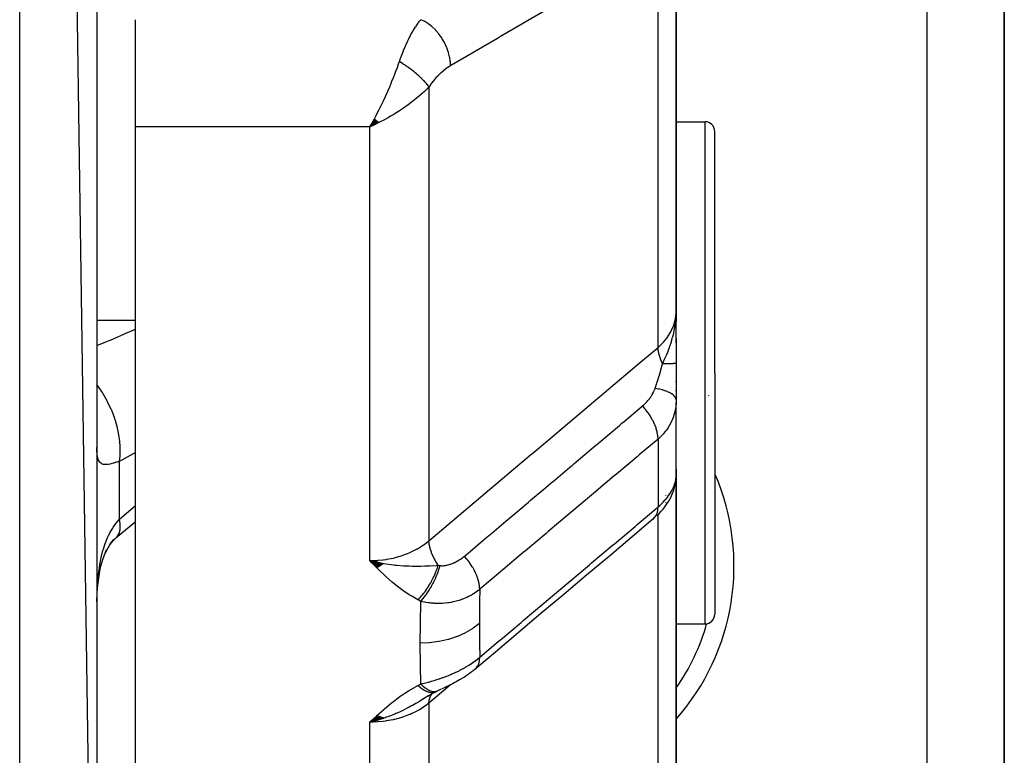
# Model space of a CAD drawing. Units: millimetres. Extents: x -287 to 474, y -324 to 324.
# Drawn here: x 43 to 68, y -302 to -283 of the extents above; entities that cross this region are included whole.
import ezdxf

# ---------------------------------------------------------------- set-up
doc = ezdxf.new("R2010")
doc.units = ezdxf.units.MM
doc.linetypes.add('DASHED', pattern=[9.652, 8.128, -1.524])
doc.layers.add('nevidi', color=4, linetype='DASHED')

msp = doc.modelspace()

# ---------------------------------------------------------------- linework, layer by layer
at = {"color": 2}
for p, q in [((45, -317.25), (43, -179.25)), ((45, -181.25), (45, -317.25)), ((68.5, -315.25), (68.5, -279.714)), ((68.5, -279.714), (68.5, -315.25)), ((60, -290.16), (60, -279.956)), ((60, -279.956), (60, -290.16)), ((46, -285.384), (46, -282.609)), ((59.991, -283.734), (59.988, -283.736)), ((52.189, -285.174), (52.067, -285.384)), ((52.189, -285.174), (52.067, -285.384)), ((52.194, -285.179), (52.067, -285.384)), ((52.198, -285.183), (52.067, -285.384)), ((52.203, -285.187), (52.067, -285.384)), ((52.207, -285.191), (52.067, -285.384)), ((52.212, -285.194), (52.067, -285.384)), ((52.216, -285.198), (52.067, -285.384)), ((52.221, -285.202), (52.067, -285.384)), ((52.221, -285.202), (52.067, -285.384)), ((52.225, -285.206), (52.067, -285.384)), ((52.23, -285.21), (52.067, -285.384)), ((52.234, -285.214), (52.067, -285.384)), ((52.239, -285.218), (52.067, -285.384)), ((52.243, -285.222), (52.067, -285.384)), ((52.248, -285.226), (52.067, -285.384)), ((52.248, -285.226), (52.067, -285.384)), ((52.252, -285.229), (52.067, -285.384)), ((52.257, -285.233), (52.067, -285.384)), ((52.257, -285.233), (52.067, -285.384)), ((52.152, -285.235), (52.067, -285.384)), ((52.261, -285.237), (52.067, -285.384)), ((52.266, -285.241), (52.067, -285.384)), ((52.27, -285.244), (52.067, -285.384)), ((52.27, -285.244), (52.067, -285.384)), ((52.275, -285.248), (52.067, -285.384)), ((52.279, -285.252), (52.067, -285.384)), ((52.284, -285.256), (52.067, -285.384)), ((52.288, -285.259), (52.067, -285.384)), ((52.293, -285.263), (52.067, -285.384)), ((52.297, -285.266), (52.067, -285.384)), ((52.297, -285.266), (52.067, -285.384)), ((52.302, -285.27), (52.067, -285.384)), ((52.155, -285.345), (52.137, -285.353)), ((60, -285.25), (60.75, -285.25)), ((46, -309.203), (46, -285.384)), ((61, -291.75), (61, -285.5)), ((61, -291.75), (61, -285.5)), ((59.997, -290.443), (60, -290.16)), ((59.998, -290.441), (60, -290.16)), ((59.999, -290.437), (60, -290.16)), ((59.999, -290.438), (60, -290.16)), ((59.999, -290.438), (60, -290.16)), ((59.999, -290.405), (60, -290.16)), ((60, -290.432), (60, -290.16)), ((60, -290.434), (60, -290.16)), ((60, -290.435), (60, -290.16)), ((60, -290.975), (60, -290.16)), ((60, -290.16), (60, -290.431)), ((59.984, -290.442), (59.987, -290.385)), ((59.984, -290.459), (59.986, -290.42)), ((59.984, -290.459), (59.986, -290.42)), ((59.986, -290.458), (59.989, -290.393)), ((59.987, -290.456), (59.992, -290.343)), ((59.987, -290.456), (59.992, -290.343)), ((59.988, -290.361), (59.989, -290.348)), ((59.989, -290.366), (59.99, -290.357)), ((59.989, -290.366), (59.99, -290.357)), ((59.99, -290.453), (59.995, -290.309)), ((59.99, -290.439), (59.994, -290.324)), ((59.99, -290.378), (59.99, -290.375)), ((59.991, -290.309), (59.992, -290.306)), ((59.992, -290.452), (59.996, -290.298)), ((59.992, -290.452), (59.996, -290.298)), ((59.992, -290.305), (59.992, -290.303)), ((59.992, -290.305), (59.992, -290.303)), ((59.993, -290.432), (59.997, -290.281)), ((59.993, -290.302), (59.993, -290.301)), ((59.994, -290.449), (59.998, -290.257)), ((59.995, -290.447), (59.999, -290.242)), ((59.996, -290.422), (59.999, -290.231)), ((59.996, -290.422), (59.999, -290.231)), ((59.997, -290.419), (59.999, -290.228)), ((59.997, -290.253), (59.998, -290.24)), ((59.997, -290.253), (59.998, -290.24)), ((59.998, -290.239), (59.999, -290.228)), ((59.998, -290.245), (59.998, -290.228)), ((59.999, -290.234), (59.999, -290.228)), ((59.983, -290.461), (59.983, -290.449)), ((60, -290.864), (60, -291.508)), ((60, -291.508), (60, -292.45)), ((60, -291.987), (60, -291.964)), ((61, -291.75), (61, -298)), ((61, -291.75), (61, -298)), ((60, -292.225), (60, -292.202)), ((60, -292.45), (59.999, -292.515)), ((60.839, -292.327), (60.837, -292.333)), ((59.999, -294.458), (59.999, -292.527)), ((60, -294.281), (60, -292.548)), ((60, -294.247), (60, -294.385)), ((59.989, -294.575), (59.994, -294.523)), ((59.999, -294.394), (60, -294.403)), ((59.999, -294.394), (60, -294.403)), ((60, -294.403), (59.999, -294.42)), ((60, -294.403), (60, -294.307)), ((60, -294.365), (60, -294.403)), ((60, -294.375), (60, -294.403)), ((60, -294.385), (60, -294.403)), ((60, -294.393), (60, -294.403)), ((60, -301.877), (60, -294.403)), ((60, -294.403), (60, -301.877)), ((59.737, -294.922), (59.738, -294.921)), ((59.893, -294.905), (59.901, -294.886)), ((45.465, -296.046), (45.469, -296.044)), ((45.525, -295.995), (45.534, -295.984)), ((52.418, -296.696), (52.067, -296.612)), ((52.411, -296.701), (52.067, -296.612)), ((52.404, -296.706), (52.067, -296.612)), ((52.397, -296.711), (52.067, -296.612)), ((52.391, -296.716), (52.067, -296.612)), ((52.384, -296.721), (52.067, -296.612)), ((52.377, -296.726), (52.067, -296.612)), ((52.37, -296.73), (52.067, -296.612)), ((52.363, -296.735), (52.067, -296.612)), ((52.356, -296.74), (52.067, -296.612)), ((52.349, -296.744), (52.067, -296.612)), ((52.342, -296.749), (52.067, -296.612)), ((52.335, -296.753), (52.067, -296.612)), ((52.328, -296.757), (52.067, -296.612)), ((52.321, -296.762), (52.067, -296.612)), ((52.314, -296.766), (52.067, -296.612)), ((52.307, -296.77), (52.067, -296.612)), ((52.3, -296.775), (52.067, -296.612)), ((52.293, -296.779), (52.067, -296.612)), ((52.286, -296.783), (52.067, -296.612)), ((52.279, -296.787), (52.067, -296.612)), ((52.272, -296.791), (52.067, -296.612)), ((52.264, -296.795), (52.067, -296.612)), ((52.257, -296.799), (52.067, -296.612)), ((52.324, -296.669), (52.272, -296.657)), ((52.425, -296.691), (52.325, -296.669)), ((45.001, -297.681), (45.001, -297.65)), ((60, -298.25), (60.75, -298.25)), ((53.598, -300.105), (53.359, -300.25)), ((53.57, -300.122), (53.443, -300.201)), ((53.76, -300.015), (53.549, -300.127)), ((53.762, -300.014), (53.566, -300.121)), ((53.595, -300.107), (53.566, -300.127)), ((53.743, -300.022), (53.741, -300.023)), ((53.76, -300.015), (53.759, -300.016)), ((52.259, -300.623), (52.067, -300.795)), ((52.266, -300.627), (52.067, -300.795)), ((52.273, -300.63), (52.067, -300.795)), ((52.28, -300.633), (52.067, -300.795)), ((52.287, -300.637), (52.067, -300.795)), ((52.294, -300.64), (52.067, -300.795)), ((52.301, -300.643), (52.067, -300.795)), ((52.308, -300.646), (52.067, -300.795)), ((52.315, -300.649), (52.067, -300.795)), ((52.322, -300.652), (52.067, -300.795)), ((52.329, -300.655), (52.067, -300.795)), ((52.336, -300.658), (52.067, -300.795)), ((52.342, -300.661), (52.067, -300.795)), ((52.349, -300.663), (52.067, -300.795)), ((52.356, -300.666), (52.067, -300.795)), ((52.363, -300.669), (52.067, -300.795)), ((52.37, -300.671), (52.067, -300.795)), ((52.377, -300.674), (52.067, -300.795)), ((52.384, -300.676), (52.067, -300.795)), ((52.391, -300.679), (52.067, -300.795)), ((52.398, -300.681), (52.067, -300.795)), ((52.404, -300.683), (52.067, -300.795)), ((52.411, -300.685), (52.067, -300.795)), ((52.418, -300.688), (52.067, -300.795)), ((52.425, -300.69), (52.067, -300.795))]:
    msp.add_line(p, q, dxfattribs=at)
for points in [[(52.067, -285.384), (52.107, -285.315), (52.152, -285.235), (52.186, -285.171)], [(59.991, -290.375), (59.997, -290.291), (59.999, -290.228)], [(59.999, -294.281), (59.999, -294.279), (60, -294.247)], [(59.992, -294.539), (59.994, -294.523), (59.994, -294.518), (59.996, -294.482)], [(59.999, -294.445), (60, -294.421), (60, -294.418)], [(59.505, -295.444), (59.561, -295.391), (59.615, -295.335), (59.664, -295.278), (59.709, -295.22), (59.762, -295.144), (59.803, -295.083), (59.838, -295.022), (59.868, -294.963), (59.91, -294.867), (59.934, -294.805), (59.953, -294.745), (59.978, -294.636), (59.989, -294.575)], [(59.399, -295.54), (58.86, -295.995), (58.271, -296.492), (57.681, -296.989), (57.091, -297.487), (56.501, -297.984), (55.911, -298.481), (55.321, -298.978), (54.79, -299.426)], [(45.501, -296.016), (45.978, -295.614), (46, -295.597)], [(45.339, -296.197), (45.379, -296.147), (45.459, -296.057), (45.534, -295.984)], [(45.196, -296.461), (45.227, -296.395), (45.288, -296.28), (45.355, -296.172), (45.428, -296.07)], [(45.073, -296.886), (45.104, -296.754), (45.148, -296.604), (45.196, -296.462), (45.251, -296.327)], [(45.005, -297.486), (45.008, -297.437), (45.025, -297.249), (45.046, -297.065), (45.073, -296.886), (45.107, -296.714)], [(52.067, -296.612), (52.272, -296.659), (52.324, -296.669)], [(54.782, -299.433), (54.75, -299.46), (54.706, -299.494), (54.661, -299.528), (54.614, -299.561), (54.566, -299.593), (54.517, -299.625), (54.467, -299.655), (54.393, -299.7), (54.347, -299.727), (54.3, -299.753), (54.253, -299.778), (54.206, -299.803), (54.159, -299.826), (54.112, -299.849), (54.065, -299.872), (54.019, -299.893), (53.974, -299.914), (53.929, -299.934)], [(53.762, -300.014), (53.789, -300.001), (53.806, -299.993)], [(53.918, -299.939), (53.881, -299.957), (53.844, -299.974), (53.817, -299.987)], [(52.327, -300.724), (52.272, -300.741), (52.187, -300.764), (52.171, -300.769)]]:
    msp.add_lwpolyline(points, dxfattribs=at)
for centre, radius, start, end in [((60.75, -285.5), 0.25, 0, 90), ((60.75, -298), 0.25, 270, 360), ((55.5, -296.75), 5.5, 324.9728, 344.162)]:
    msp.add_arc(centre, radius, start, end, dxfattribs=at)
at = {"layer": 'nevidi', "color": 7, "linetype": 'Continuous'}
for p, q in [((43, -319.25), (43, -179.25)), ((66.5, -315.25), (66.5, -279.714)), ((59.532, -291.093), (59.532, -280.649)), ((53.599, -284.347), (53.599, -296.095)), ((52.428, -285.204), (52.429, -285.202)), ((60.75, -291.75), (60.75, -285.25)), ((52.067, -285.384), (46, -285.384)), ((52.137, -285.353), (52.067, -285.384)), ((52.067, -296.612), (52.067, -285.384)), ((59.999, -290.228), (60, -290.16)), ((45, -290.386), (46, -290.386)), ((60.75, -298.25), (60.75, -291.75)), ((59.532, -293.464), (59.532, -295.222)), ((45.586, -295.541), (45.586, -294.042)), ((45.586, -295.541), (46, -295.186)), ((59.724, -295.102), (59.723, -295.103)), ((59.532, -302.961), (59.532, -295.418)), ((45.502, -296.015), (45.525, -295.995)), ((53.69, -300.04), (53.692, -300.038)), ((53.7, -300.028), (53.702, -300.027)), ((53.599, -300.299), (53.599, -308.988)), ((52.171, -300.769), (52.067, -300.795)), ((52.067, -309.203), (52.067, -300.795))]:
    msp.add_line(p, q, dxfattribs=at)
for points in [[(59.126, -280.898), (58.628, -281.189), (58.546, -281.237), (57.993, -281.56), (57.911, -281.609), (57.359, -281.932), (57.276, -281.98), (56.724, -282.303), (56.642, -282.351), (56.089, -282.674), (56.007, -282.722), (55.454, -283.045), (55.372, -283.093), (54.82, -283.416), (54.737, -283.465), (54.185, -283.788), (54.157, -283.804)], [(52.833, -283.692), (52.865, -283.601), (52.878, -283.567), (52.885, -283.546), (52.937, -283.414), (52.944, -283.394), (52.953, -283.373), (52.997, -283.27), (53.005, -283.252), (53.048, -283.16), (53.06, -283.136), (53.068, -283.119), (53.124, -283.011), (53.133, -282.995), (53.148, -282.967), (53.19, -282.895), (53.198, -282.881), (53.252, -282.795), (53.256, -282.79), (53.264, -282.778), (53.322, -282.696), (53.331, -282.684), (53.358, -282.649), (53.389, -282.611), (53.391, -282.609)], [(54.157, -283.804), (54.154, -283.712), (54.153, -283.7), (54.152, -283.69), (54.137, -283.589), (54.135, -283.577), (54.133, -283.567), (54.107, -283.465), (54.104, -283.453), (54.1, -283.442), (54.064, -283.341), (54.059, -283.329), (54.055, -283.318), (54.009, -283.219), (54.003, -283.208), (53.998, -283.197), (53.942, -283.102), (53.936, -283.091), (53.929, -283.081), (53.866, -282.992), (53.858, -282.982), (53.851, -282.973), (53.781, -282.891), (53.773, -282.881), (53.765, -282.873), (53.689, -282.8), (53.68, -282.792), (53.672, -282.785), (53.592, -282.722), (53.582, -282.715), (53.574, -282.709), (53.491, -282.657), (53.481, -282.652), (53.472, -282.647), (53.391, -282.609)], [(52.186, -285.171), (52.232, -285.086), (52.27, -285.013), (52.304, -284.947), (52.354, -284.845), (52.386, -284.78), (52.419, -284.71), (52.472, -284.596), (52.5, -284.535), (52.533, -284.461), (52.584, -284.343), (52.611, -284.279), (52.642, -284.204), (52.687, -284.09), (52.716, -284.017), (52.745, -283.941), (52.781, -283.842), (52.813, -283.751), (52.833, -283.692)], [(53.599, -284.347), (53.59, -284.333), (53.588, -284.332), (53.573, -284.311), (53.571, -284.309), (53.567, -284.303), (53.563, -284.298), (53.555, -284.287), (53.553, -284.285), (53.535, -284.263), (53.534, -284.262), (53.523, -284.25), (53.519, -284.244), (53.514, -284.239), (53.513, -284.237), (53.492, -284.215), (53.491, -284.213), (53.473, -284.194), (53.469, -284.19), (53.468, -284.188), (53.467, -284.188), (53.445, -284.164), (53.443, -284.162), (53.419, -284.139), (53.417, -284.137), (53.411, -284.131), (53.392, -284.113), (53.39, -284.111), (53.365, -284.087), (53.362, -284.085), (53.355, -284.078), (53.349, -284.073), (53.336, -284.061), (53.334, -284.059), (53.306, -284.035), (53.304, -284.033), (53.289, -284.019), (53.282, -284.014), (53.276, -284.008), (53.273, -284.006), (53.244, -283.982), (53.242, -283.98), (53.218, -283.961), (53.212, -283.956), (53.211, -283.955), (53.21, -283.954), (53.179, -283.93), (53.177, -283.928), (53.146, -283.904), (53.143, -283.902), (53.136, -283.897), (53.111, -283.879), (53.109, -283.877), (53.077, -283.853), (53.074, -283.851), (53.066, -283.845), (53.058, -283.84), (53.042, -283.828), (53.039, -283.826), (53.006, -283.804), (53.004, -283.802), (52.986, -283.79), (52.978, -283.784), (52.971, -283.78), (52.968, -283.778), (52.935, -283.756), (52.932, -283.754), (52.905, -283.736), (52.898, -283.732), (52.897, -283.731), (52.896, -283.731), (52.862, -283.71), (52.859, -283.708), (52.833, -283.692)], [(54.157, -283.804), (54.105, -283.836), (54.097, -283.841), (54.039, -283.882), (54.03, -283.888), (53.973, -283.933), (53.964, -283.94), (53.907, -283.99), (53.899, -283.997), (53.842, -284.051), (53.834, -284.06), (53.78, -284.117), (53.771, -284.126), (53.718, -284.188), (53.71, -284.198), (53.659, -284.264), (53.651, -284.274), (53.601, -284.345), (53.599, -284.347)], [(53.599, -284.347), (53.542, -284.406), (53.48, -284.466), (53.422, -284.519), (53.353, -284.581), (53.278, -284.644), (53.217, -284.694), (53.142, -284.752), (53.063, -284.811), (52.998, -284.858), (52.913, -284.917), (52.837, -284.967), (52.771, -285.01), (52.669, -285.073), (52.607, -285.109), (52.54, -285.148), (52.415, -285.216), (52.373, -285.238), (52.322, -285.264), (52.305, -285.273), (52.155, -285.345)], [(59.532, -291.093), (59.624, -291.008), (59.666, -290.963), (59.672, -290.957), (59.756, -290.855), (59.785, -290.815), (59.79, -290.808), (59.862, -290.691), (59.879, -290.657), (59.883, -290.65), (59.938, -290.519), (59.947, -290.491), (59.95, -290.484), (59.984, -290.341), (59.988, -290.322), (59.989, -290.315), (60, -290.16)], [(59.649, -291.517), (59.703, -291.4), (59.727, -291.347), (59.75, -291.293), (59.75, -291.291), (59.76, -291.269), (59.773, -291.237), (59.812, -291.135), (59.828, -291.093), (59.839, -291.061), (59.849, -291.033), (59.86, -290.999), (59.889, -290.907), (59.902, -290.861), (59.91, -290.831), (59.912, -290.821), (59.929, -290.755), (59.937, -290.72), (59.961, -290.602), (59.965, -290.578), (59.971, -290.538), (59.972, -290.53), (59.982, -290.462), (59.985, -290.435), (59.991, -290.375)], [(45, -291.039), (45.227, -290.952), (45.315, -290.916), (45.352, -290.901), (45.811, -290.7), (45.9, -290.66), (45.989, -290.618), (46, -290.613)], [(53.599, -296.095), (54.213, -295.578), (54.272, -295.529), (54.886, -295.01), (54.945, -294.961), (55.559, -294.443), (55.618, -294.394), (56.232, -293.875), (56.291, -293.826), (56.905, -293.308), (56.964, -293.259), (57.578, -292.741), (57.637, -292.691), (58.251, -292.173), (58.31, -292.124), (58.924, -291.606), (58.983, -291.556), (59.532, -291.093)], [(59.649, -291.517), (59.645, -291.509), (59.64, -291.498), (59.604, -291.415), (59.602, -291.408), (59.598, -291.398), (59.594, -291.387), (59.567, -291.303), (59.565, -291.297), (59.563, -291.289), (59.56, -291.278), (59.543, -291.196), (59.542, -291.19), (59.541, -291.184), (59.539, -291.174), (59.532, -291.095), (59.532, -291.093)], [(59.455, -292.151), (59.491, -292.044), (59.502, -292.011), (59.507, -291.995), (59.525, -291.941), (59.553, -291.852), (59.554, -291.849), (59.559, -291.833), (59.594, -291.714), (59.602, -291.687), (59.607, -291.671), (59.608, -291.666), (59.647, -291.525), (59.649, -291.517)], [(60, -291.508), (60, -291.508), (60, -291.508), (59.998, -291.509), (59.998, -291.509), (59.996, -291.509), (59.996, -291.509), (59.994, -291.509), (59.994, -291.509), (59.988, -291.51), (59.988, -291.51), (59.983, -291.51), (59.983, -291.51), (59.981, -291.51), (59.981, -291.51), (59.972, -291.511), (59.971, -291.511), (59.961, -291.511), (59.961, -291.511), (59.96, -291.511), (59.96, -291.511), (59.948, -291.512), (59.948, -291.512), (59.934, -291.512), (59.933, -291.512), (59.929, -291.512), (59.928, -291.512), (59.918, -291.513), (59.917, -291.513), (59.901, -291.513), (59.9, -291.513), (59.888, -291.513), (59.886, -291.513), (59.881, -291.514), (59.88, -291.514), (59.86, -291.514), (59.859, -291.514), (59.839, -291.514), (59.838, -291.514), (59.837, -291.514), (59.837, -291.514), (59.814, -291.515), (59.813, -291.515), (59.789, -291.515), (59.787, -291.515), (59.782, -291.515), (59.779, -291.515), (59.762, -291.516), (59.76, -291.516), (59.734, -291.516), (59.732, -291.516), (59.717, -291.516), (59.714, -291.516), (59.704, -291.516), (59.703, -291.516), (59.674, -291.517), (59.672, -291.517), (59.649, -291.517)], [(45.586, -294.042), (45.602, -293.897), (45.603, -293.865), (45.604, -293.856), (45.605, -293.68), (45.603, -293.646), (45.603, -293.636), (45.585, -293.452), (45.58, -293.417), (45.578, -293.407), (45.542, -293.218), (45.534, -293.183), (45.531, -293.172), (45.477, -292.981), (45.465, -292.946), (45.462, -292.936), (45.391, -292.746), (45.376, -292.711), (45.372, -292.701), (45.286, -292.516), (45.268, -292.482), (45.263, -292.472), (45.162, -292.294), (45.142, -292.262), (45.136, -292.253), (45.023, -292.085), (45, -292.055)], [(59.132, -292.605), (59.162, -292.579), (59.166, -292.576), (59.2, -292.544), (59.203, -292.54), (59.23, -292.513), (59.236, -292.507), (59.239, -292.504), (59.269, -292.47), (59.272, -292.466), (59.301, -292.432), (59.303, -292.428), (59.307, -292.423), (59.33, -292.392), (59.333, -292.389), (59.357, -292.353), (59.36, -292.349), (59.382, -292.312), (59.384, -292.308), (59.404, -292.272), (59.406, -292.268), (59.418, -292.243), (59.424, -292.231), (59.426, -292.227), (59.441, -292.191), (59.443, -292.187), (59.445, -292.181), (59.455, -292.151)], [(60, -292.45), (59.995, -292.418), (59.994, -292.412), (59.993, -292.411), (59.975, -292.377), (59.972, -292.371), (59.971, -292.37), (59.941, -292.336), (59.935, -292.331), (59.933, -292.33), (59.891, -292.298), (59.884, -292.293), (59.881, -292.292), (59.828, -292.262), (59.819, -292.257), (59.816, -292.256), (59.752, -292.229), (59.741, -292.225), (59.737, -292.223), (59.664, -292.199), (59.652, -292.196), (59.648, -292.194), (59.566, -292.173), (59.552, -292.17), (59.548, -292.169), (59.459, -292.152), (59.455, -292.151)], [(54.516, -296.497), (54.552, -296.466), (54.612, -296.415), (54.997, -296.091), (55.054, -296.043), (55.227, -295.897), (55.285, -295.848), (55.586, -295.594), (55.643, -295.546), (55.901, -295.329), (55.959, -295.28), (56.175, -295.098), (56.232, -295.05), (56.574, -294.761), (56.632, -294.713), (56.764, -294.601), (56.821, -294.553), (57.249, -294.193), (57.305, -294.145), (57.354, -294.104), (57.411, -294.056), (57.923, -293.624), (57.943, -293.608), (57.978, -293.578), (58, -293.56), (58.532, -293.111), (58.589, -293.063), (58.598, -293.055), (58.651, -293.01), (59.121, -292.615), (59.132, -292.605)], [(59.532, -293.464), (59.532, -293.462), (59.528, -293.391), (59.527, -293.384), (59.526, -293.372), (59.513, -293.297), (59.511, -293.29), (59.509, -293.277), (59.487, -293.199), (59.485, -293.191), (59.48, -293.178), (59.45, -293.098), (59.447, -293.09), (59.441, -293.077), (59.403, -292.996), (59.399, -292.988), (59.393, -292.974), (59.347, -292.894), (59.342, -292.886), (59.334, -292.873), (59.282, -292.793), (59.277, -292.786), (59.268, -292.773), (59.209, -292.696), (59.203, -292.689), (59.194, -292.676), (59.132, -292.605)], [(59.999, -292.515), (59.998, -292.526), (59.998, -292.535), (59.99, -292.622), (59.989, -292.631), (59.975, -292.716), (59.974, -292.724), (59.974, -292.726), (59.954, -292.811), (59.951, -292.82), (59.925, -292.903), (59.922, -292.912), (59.918, -292.921), (59.889, -292.994), (59.885, -293.002), (59.846, -293.081), (59.842, -293.089), (59.833, -293.105), (59.797, -293.165), (59.791, -293.173), (59.74, -293.246), (59.734, -293.254), (59.719, -293.273), (59.676, -293.324), (59.67, -293.331), (59.606, -293.397), (59.599, -293.404), (59.579, -293.423), (59.532, -293.464)], [(59.532, -293.464), (59.046, -293.874), (58.989, -293.922), (58.457, -294.37), (58.4, -294.418), (57.868, -294.866), (57.81, -294.915), (57.278, -295.363), (57.221, -295.411), (56.689, -295.859), (56.632, -295.908), (56.1, -296.356), (56.042, -296.404), (55.51, -296.852), (55.453, -296.901), (54.921, -297.349), (54.914, -297.354)], [(45.586, -294.042), (45.521, -294.063), (45.508, -294.067), (45.452, -294.084), (45.436, -294.089), (45.423, -294.092), (45.358, -294.109), (45.347, -294.111), (45.293, -294.121), (45.288, -294.122), (45.278, -294.123), (45.226, -294.126), (45.217, -294.125), (45.172, -294.12), (45.167, -294.119), (45.165, -294.119), (45.127, -294.104), (45.121, -294.101), (45.09, -294.078), (45.085, -294.073), (45.075, -294.062), (45.059, -294.04), (45.055, -294.033), (45.036, -293.99), (45.033, -293.982), (45.019, -293.929), (45.019, -293.927), (45.017, -293.919), (45.008, -293.857), (45.007, -293.846), (45.002, -293.774), (45.001, -293.761), (45, -293.68)], [(46, -293.811), (45.649, -294.009), (45.586, -294.042)], [(59.532, -295.222), (59.579, -295.181), (59.592, -295.169), (59.599, -295.163), (59.662, -295.101), (59.669, -295.094), (59.719, -295.04), (59.727, -295.031), (59.733, -295.025), (59.785, -294.961), (59.79, -294.954), (59.833, -294.894), (59.836, -294.889), (59.841, -294.882), (59.881, -294.817), (59.885, -294.811), (59.918, -294.746), (59.918, -294.746), (59.921, -294.74), (59.948, -294.677), (59.951, -294.67), (59.971, -294.608), (59.973, -294.602), (59.974, -294.6), (59.988, -294.542), (59.989, -294.535), (59.997, -294.477), (59.998, -294.471), (59.999, -294.458)], [(54.914, -299.114), (55.396, -298.708), (55.454, -298.66), (55.986, -298.211), (56.043, -298.163), (56.576, -297.714), (56.633, -297.665), (57.166, -297.216), (57.223, -297.168), (57.756, -296.719), (57.813, -296.671), (58.346, -296.222), (58.403, -296.173), (58.936, -295.724), (58.993, -295.676), (59.526, -295.227), (59.532, -295.222)], [(59.399, -295.54), (59.406, -295.535), (59.443, -295.499), (59.447, -295.495), (59.453, -295.488), (59.482, -295.443), (59.485, -295.438), (59.489, -295.43), (59.51, -295.378), (59.511, -295.372), (59.514, -295.362), (59.526, -295.303), (59.527, -295.296), (59.529, -295.286), (59.532, -295.222)], [(45.001, -297.65), (45.006, -297.478), (45.007, -297.448), (45.015, -297.279), (45.017, -297.249), (45.019, -297.223), (45.03, -297.082), (45.033, -297.052), (45.051, -296.889), (45.055, -296.861), (45.075, -296.729), (45.079, -296.703), (45.084, -296.675), (45.114, -296.524), (45.12, -296.497), (45.157, -296.353), (45.164, -296.328), (45.167, -296.319), (45.208, -296.19), (45.217, -296.166), (45.268, -296.038), (45.277, -296.016), (45.293, -295.981), (45.335, -295.897), (45.346, -295.877), (45.411, -295.768), (45.423, -295.749), (45.452, -295.706), (45.494, -295.649), (45.508, -295.632), (45.586, -295.541)], [(45.534, -295.984), (45.536, -295.981), (45.574, -295.913), (45.58, -295.899), (45.581, -295.895), (45.601, -295.809), (45.603, -295.792), (45.604, -295.787), (45.605, -295.685), (45.603, -295.664), (45.603, -295.658), (45.586, -295.541)], [(52.067, -296.612), (52.155, -296.61), (52.272, -296.604), (52.286, -296.603), (52.415, -296.59), (52.492, -296.579), (52.506, -296.577), (52.669, -296.545), (52.706, -296.536), (52.72, -296.533), (52.913, -296.476), (52.913, -296.476), (52.926, -296.472), (53.11, -296.4), (53.122, -296.394), (53.142, -296.385), (53.293, -296.309), (53.305, -296.302), (53.353, -296.274), (53.461, -296.203), (53.471, -296.196), (53.542, -296.143), (53.599, -296.095)], [(53.84, -296.733), (53.838, -296.73), (53.777, -296.634), (53.774, -296.629), (53.771, -296.624), (53.768, -296.619), (53.717, -296.522), (53.714, -296.516), (53.712, -296.512), (53.71, -296.507), (53.668, -296.41), (53.666, -296.404), (53.665, -296.4), (53.663, -296.395), (53.632, -296.301), (53.631, -296.294), (53.63, -296.291), (53.628, -296.285), (53.609, -296.195), (53.608, -296.189), (53.608, -296.186), (53.607, -296.18), (53.599, -296.096), (53.599, -296.095)], [(53.89, -296.739), (53.906, -296.74), (53.908, -296.741), (53.931, -296.742), (53.933, -296.742), (53.956, -296.742), (53.958, -296.742), (53.982, -296.74), (53.984, -296.74), (54.008, -296.738), (54.011, -296.738), (54.036, -296.734), (54.038, -296.734), (54.048, -296.732), (54.063, -296.729), (54.066, -296.729), (54.091, -296.723), (54.094, -296.722), (54.12, -296.715), (54.123, -296.715), (54.148, -296.707), (54.151, -296.706), (54.176, -296.697), (54.177, -296.697), (54.18, -296.696), (54.207, -296.685), (54.21, -296.684), (54.236, -296.673), (54.239, -296.672), (54.265, -296.659), (54.268, -296.658), (54.295, -296.645), (54.298, -296.643), (54.324, -296.629), (54.327, -296.628), (54.353, -296.613), (54.356, -296.611), (54.382, -296.595), (54.385, -296.593), (54.41, -296.577), (54.413, -296.575), (54.438, -296.557), (54.441, -296.555), (54.466, -296.537), (54.468, -296.535), (54.493, -296.515), (54.495, -296.513), (54.516, -296.497)], [(54.914, -297.354), (54.912, -297.296), (54.91, -297.274), (54.909, -297.266), (54.899, -297.204), (54.894, -297.18), (54.892, -297.172), (54.875, -297.106), (54.867, -297.081), (54.864, -297.073), (54.84, -297.006), (54.83, -296.981), (54.826, -296.972), (54.795, -296.904), (54.782, -296.879), (54.778, -296.87), (54.74, -296.802), (54.725, -296.777), (54.72, -296.768), (54.677, -296.701), (54.66, -296.677), (54.654, -296.668), (54.606, -296.603), (54.587, -296.58), (54.58, -296.572), (54.528, -296.51), (54.516, -296.497)], [(53.314, -297.627), (53.152, -297.534), (53.085, -297.493), (52.919, -297.381), (52.857, -297.335), (52.702, -297.215), (52.644, -297.166), (52.5, -297.039), (52.444, -296.987), (52.307, -296.855), (52.252, -296.801), (52.121, -296.667), (52.067, -296.612)], [(52.324, -296.669), (52.418, -296.686), (52.43, -296.688), (52.495, -296.698), (52.622, -296.715), (52.681, -296.722), (52.718, -296.726), (52.771, -296.731), (52.775, -296.731), (52.94, -296.743), (53.003, -296.746), (53.09, -296.749), (53.09, -296.749), (53.164, -296.751), (53.294, -296.752), (53.372, -296.751), (53.374, -296.751), (53.389, -296.751), (53.491, -296.749), (53.557, -296.746), (53.618, -296.744), (53.624, -296.744), (53.626, -296.744), (53.792, -296.736), (53.794, -296.735), (53.84, -296.733)], [(53.314, -297.627), (53.331, -297.61), (53.333, -297.609), (53.356, -297.584), (53.358, -297.582), (53.381, -297.557), (53.382, -297.556), (53.382, -297.555), (53.383, -297.554), (53.407, -297.527), (53.409, -297.525), (53.432, -297.497), (53.434, -297.495), (53.453, -297.471), (53.455, -297.469), (53.457, -297.466), (53.459, -297.464), (53.481, -297.434), (53.483, -297.432), (53.506, -297.401), (53.507, -297.398), (53.523, -297.376), (53.525, -297.374), (53.53, -297.367), (53.531, -297.365), (53.553, -297.332), (53.555, -297.33), (53.576, -297.297), (53.578, -297.295), (53.59, -297.275), (53.592, -297.272), (53.599, -297.261), (53.6, -297.259), (53.621, -297.224), (53.622, -297.222), (53.642, -297.187), (53.644, -297.185), (53.653, -297.168), (53.654, -297.165), (53.663, -297.149), (53.665, -297.147), (53.683, -297.111), (53.685, -297.109), (53.703, -297.073), (53.704, -297.07), (53.71, -297.058), (53.712, -297.055), (53.722, -297.034), (53.723, -297.032), (53.74, -296.995), (53.741, -296.993), (53.757, -296.956), (53.758, -296.954), (53.762, -296.946), (53.763, -296.943), (53.773, -296.917), (53.775, -296.915), (53.789, -296.879), (53.79, -296.876), (53.804, -296.84), (53.805, -296.837), (53.806, -296.833), (53.807, -296.831), (53.818, -296.801), (53.819, -296.799), (53.831, -296.763), (53.831, -296.76), (53.84, -296.733)], [(53.386, -297.664), (53.397, -297.653), (53.449, -297.593), (53.45, -297.591), (53.468, -297.57), (53.519, -297.503), (53.52, -297.501), (53.537, -297.478), (53.587, -297.405), (53.588, -297.403), (53.604, -297.377), (53.651, -297.3), (53.653, -297.297), (53.668, -297.271), (53.712, -297.189), (53.713, -297.187), (53.727, -297.159), (53.767, -297.075), (53.768, -297.073), (53.781, -297.044), (53.816, -296.96), (53.817, -296.957), (53.828, -296.928), (53.858, -296.844), (53.859, -296.842), (53.868, -296.813), (53.89, -296.739)], [(53.84, -296.733), (53.842, -296.733), (53.86, -296.736), (53.863, -296.736), (53.865, -296.736), (53.888, -296.739), (53.89, -296.739)], [(54.914, -297.354), (54.879, -297.382), (54.874, -297.387), (54.824, -297.424), (54.818, -297.428), (54.811, -297.432), (54.766, -297.462), (54.76, -297.466), (54.753, -297.471), (54.706, -297.499), (54.7, -297.502), (54.644, -297.532), (54.638, -297.535), (54.62, -297.544), (54.58, -297.563), (54.574, -297.566), (54.557, -297.574), (54.514, -297.592), (54.508, -297.594), (54.447, -297.618), (54.441, -297.62), (54.406, -297.632), (54.378, -297.641), (54.371, -297.643), (54.342, -297.652), (54.308, -297.661), (54.301, -297.663), (54.237, -297.678), (54.23, -297.68), (54.171, -297.692), (54.165, -297.693), (54.158, -297.694), (54.111, -297.702), (54.092, -297.704), (54.086, -297.705), (54.02, -297.713), (54.013, -297.713), (53.946, -297.718), (53.94, -297.719), (53.918, -297.72), (53.873, -297.721), (53.87, -297.721), (53.866, -297.721), (53.8, -297.721), (53.793, -297.72), (53.728, -297.718), (53.721, -297.717), (53.655, -297.712), (53.65, -297.711), (53.648, -297.711), (53.62, -297.708), (53.584, -297.703), (53.577, -297.702), (53.514, -297.692), (53.507, -297.691), (53.444, -297.678), (53.437, -297.676), (53.386, -297.664)], [(54.914, -297.354), (54.909, -297.679), (54.908, -297.719), (54.905, -298.214), (54.905, -298.242)], [(53.386, -297.664), (53.353, -297.648), (53.35, -297.646), (53.317, -297.628), (53.314, -297.627)], [(53.373, -298.747), (53.376, -298.251), (53.376, -298.209), (53.385, -297.695), (53.386, -297.664)], [(54.905, -298.242), (54.747, -298.361), (54.743, -298.363), (54.739, -298.366), (54.551, -298.476), (54.547, -298.478), (54.542, -298.48), (54.337, -298.572), (54.332, -298.574), (54.327, -298.576), (54.106, -298.649), (54.101, -298.65), (54.096, -298.652), (53.864, -298.704), (53.858, -298.705), (53.853, -298.706), (53.613, -298.737), (53.608, -298.738), (53.602, -298.738), (53.373, -298.747)], [(54.905, -298.242), (54.908, -298.72), (54.908, -298.76), (54.914, -299.114)], [(53.386, -299.808), (53.377, -299.321), (53.376, -299.28), (53.373, -298.777), (53.373, -298.747)], [(53.386, -299.808), (53.434, -299.796), (53.441, -299.794), (53.507, -299.777), (53.514, -299.775), (53.581, -299.757), (53.588, -299.755), (53.595, -299.754), (53.62, -299.747), (53.655, -299.736), (53.663, -299.734), (53.731, -299.714), (53.738, -299.712), (53.807, -299.691), (53.814, -299.688), (53.827, -299.684), (53.87, -299.67), (53.883, -299.665), (53.891, -299.663), (53.96, -299.639), (53.968, -299.636), (54.037, -299.61), (54.044, -299.608), (54.057, -299.603), (54.111, -299.581), (54.114, -299.581), (54.121, -299.578), (54.189, -299.549), (54.196, -299.546), (54.264, -299.516), (54.271, -299.513), (54.28, -299.509), (54.337, -299.482), (54.342, -299.48), (54.345, -299.479), (54.41, -299.446), (54.417, -299.442), (54.481, -299.408), (54.488, -299.404), (54.494, -299.401), (54.551, -299.369), (54.557, -299.366), (54.558, -299.365), (54.618, -299.329), (54.625, -299.325), (54.684, -299.287), (54.69, -299.283), (54.692, -299.281), (54.747, -299.244), (54.753, -299.24), (54.753, -299.24), (54.808, -299.2), (54.813, -299.195), (54.866, -299.154), (54.872, -299.15), (54.873, -299.149), (54.914, -299.114)], [(54.782, -299.433), (54.787, -299.429), (54.819, -299.399), (54.83, -299.387), (54.833, -299.383), (54.859, -299.345), (54.867, -299.331), (54.87, -299.325), (54.889, -299.281), (54.894, -299.264), (54.896, -299.258), (54.907, -299.208), (54.91, -299.189), (54.911, -299.182), (54.914, -299.126), (54.914, -299.114)], [(52.067, -300.795), (52.237, -300.634), (52.253, -300.62), (52.427, -300.462), (52.444, -300.448), (52.628, -300.294), (52.644, -300.281), (52.842, -300.131), (52.856, -300.121), (53.071, -299.98), (53.084, -299.972), (53.314, -299.843)], [(53.314, -299.843), (53.347, -299.827), (53.35, -299.825), (53.384, -299.809), (53.386, -299.808)], [(53.511, -299.987), (53.489, -299.975), (53.487, -299.974), (53.464, -299.961), (53.463, -299.96), (53.453, -299.954), (53.451, -299.952), (53.44, -299.945), (53.438, -299.944), (53.415, -299.927), (53.413, -299.926), (53.39, -299.909), (53.388, -299.907), (53.381, -299.901), (53.379, -299.9), (53.365, -299.888), (53.363, -299.887), (53.34, -299.866), (53.338, -299.865), (53.315, -299.843), (53.314, -299.843)], [(53.817, -299.987), (53.806, -299.993), (53.769, -300.004), (53.768, -300.004), (53.756, -300.006), (53.714, -300.006), (53.713, -300.006), (53.699, -300.004), (53.654, -299.993), (53.653, -299.993), (53.638, -299.987), (53.59, -299.966), (53.588, -299.965), (53.572, -299.956), (53.522, -299.924), (53.52, -299.923), (53.504, -299.911), (53.452, -299.87), (53.45, -299.868), (53.433, -299.853), (53.386, -299.808)], [(54.161, -299.825), (54.149, -299.835), (53.599, -300.299)], [(53.706, -300.031), (53.688, -300.033), (53.686, -300.033), (53.668, -300.033), (53.666, -300.033), (53.653, -300.032), (53.652, -300.032), (53.647, -300.032), (53.646, -300.031), (53.626, -300.028), (53.625, -300.028), (53.604, -300.024), (53.603, -300.023), (53.59, -300.02), (53.589, -300.019), (53.582, -300.017), (53.581, -300.017), (53.559, -300.009), (53.558, -300.009), (53.536, -299.999), (53.535, -299.999), (53.523, -299.993), (53.522, -299.993), (53.513, -299.988)], [(53.599, -300.299), (53.6, -300.297), (53.606, -300.226), (53.608, -300.218), (53.608, -300.216), (53.61, -300.209), (53.627, -300.146), (53.63, -300.139), (53.631, -300.137), (53.633, -300.131), (53.661, -300.077), (53.665, -300.071), (53.666, -300.069), (53.669, -300.065)], [(53.759, -300.016), (53.743, -300.022), (53.742, -300.022), (53.725, -300.027), (53.724, -300.027), (53.71, -300.03), (53.709, -300.03), (53.707, -300.031)], [(53.599, -300.299), (53.542, -300.345), (53.461, -300.403), (53.45, -300.41), (53.353, -300.47), (53.293, -300.504), (53.282, -300.51), (53.142, -300.577), (53.11, -300.591), (53.097, -300.597), (52.913, -300.665), (52.913, -300.665), (52.899, -300.669), (52.706, -300.722), (52.693, -300.725), (52.669, -300.73), (52.492, -300.763), (52.478, -300.765), (52.415, -300.774), (52.272, -300.787), (52.257, -300.788), (52.155, -300.793), (52.067, -300.795)], [(53.443, -300.201), (53.389, -300.235), (53.382, -300.239), (53.374, -300.244), (53.371, -300.246), (53.258, -300.312), (53.172, -300.361), (53.164, -300.365), (53.132, -300.382), (53.09, -300.405), (53.088, -300.406), (53.003, -300.45), (52.94, -300.481), (52.872, -300.514), (52.867, -300.516), (52.774, -300.558), (52.771, -300.56), (52.739, -300.573), (52.718, -300.582), (52.603, -300.628), (52.53, -300.656), (52.495, -300.668), (52.466, -300.679), (52.43, -300.691), (52.418, -300.695), (52.327, -300.724)]]:
    msp.add_lwpolyline(points, dxfattribs=at)
msp.add_arc((55.5, -296.75), 6, 318.6203, 23.2698, dxfattribs=at)

doc.saveas('drawing.dxf')
